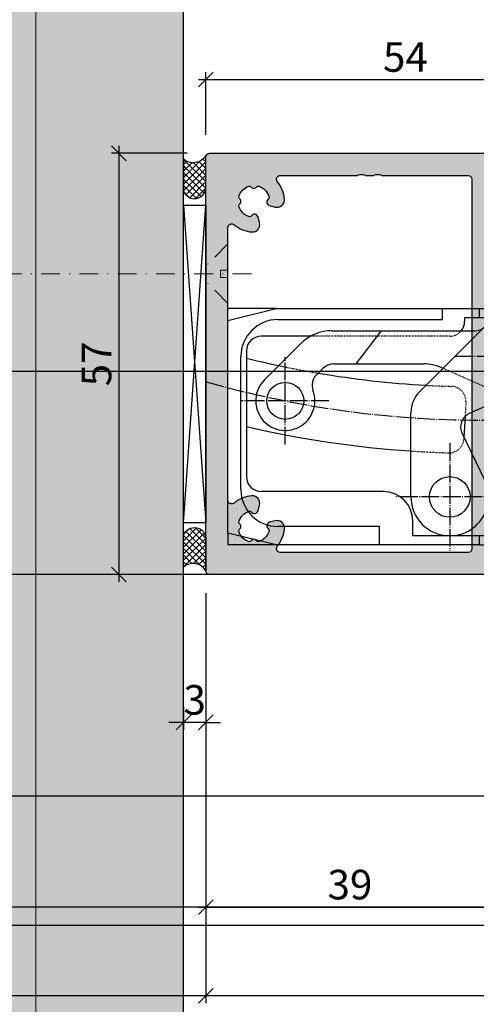
# Model space of a CAD drawing. Units: millimetres. Extents: x -41716 to -17716, y 23327 to 23662.
# Drawn here: x -41638 to -41577, y 23394 to 23527 of the extents above; entities that cross this region are included whole.
import ezdxf

# ---------------------------------------------------------------- set-up
doc = ezdxf.new("R2010")
doc.units = ezdxf.units.MM
doc.header["$LTSCALE"] = 0.2
for name, pattern in [('DASHED', [0.75, 0.5, -0.25]), ('DOT_CENTER', [14, 12, -1, 0, -1]), ('STRICHPUNKT', [25.399999999999995, 12.7, -6.349999999999999, 0, -6.349999999999999])]:
    doc.linetypes.add(name, pattern=pattern)
doc.layers.add('Anker', color=4, linetype='Continuous', lineweight=18)
doc.layers.add('Bem_1_1', color=7, linetype='Continuous', lineweight=18)
for name, color, linetype in [('Band', 250, 'Continuous'), ('Montageleiste', 1, 'Continuous'), ('Silikon', 4, 'Continuous'), ('Türkontur', 4, 'Continuous'), ('Wandkontur', 4, 'Continuous'), ('Wandschraffur', 254, 'Continuous'), ('Zarge-Kontur', 2, 'Continuous'), ('Zarge-Schraffur', 250, 'Continuous')]:
    doc.layers.add(name, color=color, linetype=linetype)
doc.layers.add('Konlinie', color=9, linetype='Continuous', plot=False)
doc.layers.add('küffner', color=1, linetype='Continuous', lineweight=18, plot=False)
doc.styles.add('Bemtext', font='arial.ttf')
doc.dimstyles.new('BEM_1_1$0', dxfattribs={"dimtxt": 4, "dimasz": 2, "dimexe": 1, "dimexo": 3, "dimgap": 1, "dimtad": 1, "dimdec": 0, "dimrnd": 0.1, "dimzin": 9, "dimdsep": 46, "dimtxsty": 'Bemtext', "dimblk": 'OBLIQUE', "dimcen": 0, "dimdle": 1, "dimclrd": 151, "dimclre": 252, "dimclrt": 151, "dimadec": 0, "dimazin": 2, "dimtfac": 1, "dimtdec": 0, "dimtix": 1, "dimtmove": 0, "dimatfit": 0, "dimldrblk": 'OBLIQUE', "dimfxl": 1, "dimtolj": 1, "dimtzin": 12, "dimarcsym": 0})

# ---------------------------------------------------------------- blocks, each defined once
blk = doc.blocks.new('_Oblique')
at = {"color": 0, "linetype": 'ByBlock', "lineweight": -2}
blk.add_line((-0.5, -0.5), (0.5, 0.5), dxfattribs=at)
blk = doc.blocks.new('*D24')
at = {"layer": 'Bem_1_1', "color": 252, "lineweight": -2}
for p, q in [((-41613.28141933775, 23434.86811379092), (-41613.28141933775, 23432.86811379092)), ((-41616.28141933776, 23433.97895454029), (-41616.28141933776, 23430.86811379092))]:
    blk.add_line(p, q, dxfattribs=at)
at = {"layer": 'Bem_1_1', "color": 151, "lineweight": -2}
for p, q in [((-41616.28141933776, 23431.86811379093), (-41618.28141933775, 23431.86811379093)), ((-41613.28141933775, 23431.86811379093), (-41616.28141933776, 23431.86811379093)), ((-41613.28141933775, 23431.86811379093), (-41611.28141933775, 23431.86811379093))]:
    blk.add_line(p, q, dxfattribs=at)
at = {"layer": 'Defpoints', "color": 0}
for p in [(-41616.28141933776, 23436.97895454029), (-41616.28141933776, 23431.86811379093), (-41613.28141933775, 23431.86811379093)]:
    blk.add_point(p, dxfattribs=at)
at = {"layer": 'Bem_1_1', "color": 151, "lineweight": -2, "xscale": 2, "yscale": 2, "zscale": 2}
blk.add_blockref('_Oblique', (-41616.28141933776, 23431.86811379093), dxfattribs=at)
at = {"layer": 'Bem_1_1', "color": 151, "lineweight": -2, "xscale": 2, "yscale": 2, "zscale": 2, "rotation": 180}
blk.add_blockref('_Oblique', (-41613.28141933775, 23431.86811379093), dxfattribs=at)
at = {"layer": 'Bem_1_1', "color": 151, "insert": (-41614.78141933775, 23434.91176999829), "char_height": 4, "attachment_point": 5, "style": 'Bemtext'}
blk.add_mtext('\\A1;3', dxfattribs=at)
blk = doc.blocks.new('*D25')
at = {"layer": 'Bem_1_1', "color": 252, "lineweight": -2}
for p, q in [((-41613.28141933775, 23449.36811379092), (-41613.28141933775, 23405.86811379093)), ((-41574.28141933776, 23449.36811379092), (-41574.28141933776, 23405.86811379093))]:
    blk.add_line(p, q, dxfattribs=at)
at = {"layer": 'Bem_1_1', "color": 151, "lineweight": -2}
blk.add_line((-41614.28141933775, 23406.86811379093), (-41573.28141933775, 23406.86811379093), dxfattribs=at)
at = {"layer": 'Defpoints', "color": 0}
for p in [(-41613.28141933775, 23452.36811379092), (-41574.28141933776, 23452.36811379092), (-41574.28141933776, 23406.86811379093)]:
    blk.add_point(p, dxfattribs=at)
at = {"layer": 'Bem_1_1', "color": 151, "lineweight": -2, "xscale": 2, "yscale": 2, "zscale": 2, "rotation": 180}
blk.add_blockref('_Oblique', (-41613.28141933775, 23406.86811379093), dxfattribs=at)
at = {"layer": 'Bem_1_1', "color": 151, "lineweight": -2, "xscale": 2, "yscale": 2, "zscale": 2}
blk.add_blockref('_Oblique', (-41574.28141933776, 23406.86811379093), dxfattribs=at)
at = {"layer": 'Bem_1_1', "color": 151, "insert": (-41593.78141933776, 23409.91176999829), "char_height": 4, "attachment_point": 5, "style": 'Bemtext'}
blk.add_mtext('\\A1;39', dxfattribs=at)
blk = doc.blocks.new('*D26')
at = {"layer": 'Bem_1_1', "color": 252, "lineweight": -2}
for p, q in [((-41613.28141933775, 23449.36811379092), (-41613.28141933775, 23393.86811379092)), ((-41019.28141933775, 23449.36811379092), (-41019.28141933775, 23393.86811379092))]:
    blk.add_line(p, q, dxfattribs=at)
at = {"layer": 'Bem_1_1', "color": 151, "lineweight": -2}
blk.add_line((-41018.28141933776, 23394.86811379093), (-41614.28141933775, 23394.86811379093), dxfattribs=at)
at = {"layer": 'Defpoints', "color": 0}
for p in [(-41613.28141933775, 23452.36811379092), (-41019.28141933775, 23452.36811379092), (-41613.28141933775, 23394.86811379093)]:
    blk.add_point(p, dxfattribs=at)
at = {"layer": 'Bem_1_1', "color": 151, "lineweight": -2, "xscale": 2, "yscale": 2, "zscale": 2, "rotation": 180}
blk.add_blockref('_Oblique', (-41613.28141933775, 23394.86811379093), dxfattribs=at)
at = {"layer": 'Bem_1_1', "color": 151, "lineweight": -2, "xscale": 2, "yscale": 2, "zscale": 2}
blk.add_blockref('_Oblique', (-41019.28141933775, 23394.86811379093), dxfattribs=at)
at = {"layer": 'Bem_1_1', "color": 151, "insert": (-41556.12036983404, 23397.86811379093), "char_height": 4, "attachment_point": 5, "style": 'Bemtext'}
blk.add_mtext('\\A1;ZAM', dxfattribs=at)
blk = doc.blocks.new('*D28')
at = {"layer": 'Bem_1_1', "color": 252, "lineweight": -2}
for p, q in [((-41613.28141933775, 23511.36811379092), (-41613.28141933775, 23519.86811379092)), ((-41559.28141933776, 23511.36811379092), (-41559.28141933776, 23519.86811379092))]:
    blk.add_line(p, q, dxfattribs=at)
at = {"layer": 'Bem_1_1', "color": 151, "lineweight": -2}
blk.add_line((-41614.28141933775, 23518.86811379092), (-41558.28141933775, 23518.86811379092), dxfattribs=at)
at = {"layer": 'Defpoints', "color": 0}
for p in [(-41559.28141933776, 23518.86811379092), (-41613.28141933775, 23508.36811379092), (-41559.28141933776, 23508.36811379092)]:
    blk.add_point(p, dxfattribs=at)
at = {"layer": 'Bem_1_1', "color": 151, "lineweight": -2, "xscale": 2, "yscale": 2, "zscale": 2, "rotation": 180}
blk.add_blockref('_Oblique', (-41613.28141933775, 23518.86811379092), dxfattribs=at)
at = {"layer": 'Bem_1_1', "color": 151, "lineweight": -2, "xscale": 2, "yscale": 2, "zscale": 2}
blk.add_blockref('_Oblique', (-41559.28141933776, 23518.86811379092), dxfattribs=at)
at = {"layer": 'Bem_1_1', "color": 151, "insert": (-41586.28141933776, 23521.90222020293), "char_height": 4, "attachment_point": 5, "style": 'Bemtext'}
blk.add_mtext('\\A1;54', dxfattribs=at)
blk = doc.blocks.new('*D30')
at = {"layer": 'Bem_1_1', "color": 151, "lineweight": -2}
blk.add_line((-41625.03141933775, 23509.86811379092), (-41625.03141933775, 23450.86811379093), dxfattribs=at)
at = {"layer": 'Bem_1_1', "color": 252, "lineweight": -2}
for p, q in [((-41615.78141933775, 23508.86811379092), (-41626.03141933775, 23508.86811379092)), ((-41615.78141933775, 23451.86811379092), (-41626.03141933775, 23451.86811379092))]:
    blk.add_line(p, q, dxfattribs=at)
at = {"layer": 'Defpoints', "color": 0}
for p in [(-41612.78141933776, 23508.86811379092), (-41625.03141933775, 23451.86811379092), (-41612.78141933776, 23451.86811379092)]:
    blk.add_point(p, dxfattribs=at)
at = {"layer": 'Bem_1_1', "color": 151, "lineweight": -2, "xscale": 2, "yscale": 2, "zscale": 2}
for p, rotation in [((-41625.03141933775, 23508.86811379092), 90), ((-41625.03141933775, 23451.86811379092), 270)]:
    blk.add_blockref('_Oblique', p, dxfattribs=dict(at, rotation=rotation))
at = {"layer": 'Bem_1_1', "color": 151, "insert": (-41628.06552574977, 23480.36811379091), "char_height": 4, "attachment_point": 5, "rotation": 90, "style": 'Bemtext'}
blk.add_mtext('\\A1;57', dxfattribs=at)
blk = doc.blocks.new('BS46-39-57 - 66400')
at = {"layer": 'Zarge-Schraffur'}
h = blk.add_hatch(color=256, dxfattribs=at)
edge = h.paths.add_edge_path(flags=16)
edge.add_line((-10.61472603860602, 7.273106827895389), (-11.38100881835999, 7.067781975885736))
edge.add_arc((-11.25159929580953, 6.584819062743042), 0.4999999999980142, 104.9999999999652, 238.4114229970736)
edge.add_arc((-11.61827055719004, 5.98853709414464), 0.2000000000005268, -15.205907148840026, 58.4114229970823, ccw=False)
edge.add_arc((-13.49999999999757, 6.499999999998192), 2.149999999998708, 287.3663187419067, 344.79409285136677, ccw=False)
edge.add_arc((-12.91796440649919, 4.63888888889233), 0.2000000000036538, 213.7489885965142, 287.3663187425581, ccw=False)
edge.add_arc((-13.49999999999636, 4.250000000001025), 0.4999999999968604, 33.74898859593189, 146.2510114040681)
edge.add_arc((-14.08203559349382, 4.638888888893128), 0.2000000000043318, 252.6336812575874, 326.25101140334056, ccw=False)
edge.add_arc((-13.49999999999793, 6.499999999996775), 2.149999999996525, 197.3663187416995, 252.63368125815282, ccw=False)
edge.add_arc((-15.36111111110773, 5.917964406502417), 0.1999999999989108, 123.74898859614581, 197.3663187417682, ccw=False)
edge.add_arc((-15.74999999999636, 6.5), 0.5000000000004571, 303.7489885957984, 416.2510114042015)
edge.add_arc((-15.36111111110657, 7.082035593498951), 0.2000000000006945, 162.6336812577108, 236.2510114037959, ccw=False)
edge.add_arc((-13.49999999999933, 6.500000000001418), 2.149999999996819, 105.2059071487154, 162.633681258151, ccw=False)
edge.add_arc((-14.0114629058527, 8.381729442808714), 0.1999999999989137, 31.588577003620117, 105.20590714975489, ccw=False)
edge.add_arc((-13.41518093725245, 8.748400704189667), 0.5000000000014307, 211.5885770025782, 344.9999999998029)
edge.add_line((-12.93221802410698, 8.618991181636375), (-12.72689317209733, 9.38527396139034))
edge.add_arc((-13.69281899843126, 9.644093006504765), 1.000000000046408, 345.0000000000064, 453.5094049827708)
edge.add_arc((-13.49999999855345, 6.500000000085169), 4.15000000000363, 93.50940500265106, 130.1777695633902)
edge.add_arc((-16.49999999999861, 10.05281578356955), 0.5000000000013913, 180.0000000000857, 310.177769563495, ccw=False)
edge.add_line((-17, 10.0528157835688), (-17, 46.94718421529251))
edge.add_arc((-16.50000000000073, 46.94718421529215), 0.4999999999992646, 49.82223045998728, 179.9999999999585, ccw=False)
edge.add_arc((-13.50000000001109, 50.50000000000893), 4.150000000008328, 229.8222304601115, 266.4905950175153)
edge.add_arc((-13.69281899843184, 47.35590699349571), 1.000000000046852, 266.4905950172645, 374.9999999999584)
edge.add_line((-12.72689317209733, 47.61472603860966), (-12.93221802410698, 48.38100881835998))
edge.add_arc((-13.41518093725307, 48.25159929580966), 0.5000000000012566, 14.99999999985051, 148.4114229973192)
edge.add_arc((-14.01146290585513, 48.61827055718947), 0.2000000000000386, 254.7940928510553, 328.4114229971868, ccw=False)
edge.add_arc((-13.49999999999931, 50.49999999999496), 2.149999999996842, 197.3663187418493, 254.7940928512843, ccw=False)
edge.add_arc((-15.36111111110727, 49.91796440649765), 0.2000000000001028, 123.74898859607691, 197.3663187424151, ccw=False)
edge.add_arc((-15.74999999999804, 50.49999999999636), 0.5000000000013867, 303.7489885959578, 416.2510114040422)
edge.add_arc((-15.36111111110573, 51.08203559349561), 0.2000000000014086, 162.633681257864, 236.2510114036431, ccw=False)
edge.add_arc((-13.49999999999844, 50.50000000000373), 2.14999999999589, 107.3663187418384, 162.6336812583095, ccw=False)
edge.add_arc((-14.08203559349622, 52.36111111110513), 0.2000000000052691, 33.748988595823675, 107.3663187416083, ccw=False)
edge.add_arc((-13.49999999999636, 52.74999999999492), 0.499999999996629, 213.7489885958922, 326.2510114041078)
edge.add_arc((-12.9179644064989, 52.36111111110322), 0.2000000000043421, 72.63368125758939, 146.251011403338, ccw=False)
edge.add_arc((-13.49999999999803, 50.49999999999773), 2.149999999999269, 15.205907148641415, 72.63368125808512, ccw=False)
edge.add_arc((-11.61827055718802, 51.0114629058537), 0.1999999999980597, -58.411422997326326, 15.205907148443373, ccw=False)
edge.add_arc((-11.25159929580832, 50.4151809372552), 0.5000000000001461, 121.5885770029392, 254.9999999999565)
edge.add_line((-11.38100881835999, 49.93221802411063), (-10.6147260386133, 49.72689317210097))
edge.add_arc((-10.35590699349432, 50.6928189984364), 1.000000000049039, 254.9999999997769, 363.5094049826751)
edge.add_arc((-13.49999999990881, 50.49999999855401), 4.150000000001442, 3.509405002695373, 40.17776956340546)
edge.add_arc((-9.947184216427562, 53.49999999999674), 0.4999999999996147, 89.99999999999937, 220.1777695633877, ccw=False)
edge.add_line((-9.947184216427559, 53.99999999999636), (0.4886112791136839, 53.99999999999636))
edge.add_arc((0.4886112791111338, 54.199999999998), 0.2000000000016371, 270.0000000007305, 298.9550243726)
edge.add_arc((1.069558781047817, 53.14999999999365), 1.000000000004868, 61.04497562812958, 118.9550243718704, ccw=False)
edge.add_arc((1.650506282980864, 54.19999999998392), 0.1999999999875545, 241.0449756263582, 269.9999999982267)
edge.add_line((1.650506282974674, 53.99999999999636), (2.688611279118049, 53.99999999999636))
edge.add_arc((2.688611279115519, 54.19999999999792), 0.2000000000015589, 270.0000000007248, 298.9550243726059)
edge.add_arc((3.269558781048544, 53.15000000000061), 0.999999999997014, 61.04497562811878, 118.95502437188111, ccw=False)
edge.add_arc((3.850506282981573, 54.19999999999793), 0.2000000000015735, 241.0449756273952, 269.9999999992742)
edge.add_line((3.85050628297904, 53.99999999999636), (15.5, 53.99999999999636))
edge.add_arc((15.5, 53.49999999999636), 0.5, 0, 90, ccw=False)
edge.add_line((16, 53.49999999999636), (16, 3.5))
edge.add_arc((15.5, 3.5), 0.5, -90, 0, ccw=False)
edge.add_line((15.5, 3), (0, 3))
edge.add_line((0, 3), (-9.947184215299785, 3))
edge.add_arc((-9.947184215299458, 3.500000000000673), 0.5000000000006737, 139.8222304597895, 269.99999999996254, ccw=False)
edge.add_arc((-13.49999999998848, 6.500000000001229), 4.149999999992743, 319.8222304597729, 356.490595017231)
edge.add_arc((-10.35590699349174, 6.307181001561288), 1.000000000046542, 356.4905950172398, 464.999999999983)
edge = h.paths.add_edge_path()
edge.add_arc((33.5, 46.5), 0.5, -90, 0, ccw=False)
edge.add_line((33.5, 46), (30.25, 46))
edge.add_arc((30.25, 46.74999999999999), 0.75, 90, 270, ccw=False)
edge.add_line((30.25, 47.5), (31.30000000000291, 47.5))
edge.add_arc((31.30000000000109, 47.69999999999891), 0.1999999999989086, 270.0000000005211, 360.0000000005211)
edge.add_line((31.5, 47.70000000000073), (31.5, 48.80000000000291))
edge.add_arc((31.30000000000291, 48.80000000000291), 0.1999999999970896, 0, 90)
edge.add_line((31.30000000000291, 49), (30.25, 49))
edge.add_arc((30.25, 49.75), 0.75, 90, 270, ccw=False)
edge.add_line((30.25, 50.5), (31.30000000000291, 50.5))
edge.add_arc((31.30000000000109, 50.69999999999891), 0.1999999999989086, 270.0000000005211, 360.0000000005211)
edge.add_line((31.5, 50.70000000000073), (31.5, 53.79999999999563))
edge.add_arc((31.30000000000109, 53.79999999999745), 0.1999999999989086, 359.9999999994789, 449.9999999994789)
edge.add_line((31.30000000000291, 53.99999999999636), (28.70500000000175, 53.99999999999636))
edge.add_arc((28.70500000000357, 53.79999999999745), 0.1999999999989086, 90.00000000052108, 180.0000000005211)
edge.add_line((28.50500000000466, 53.79999999999563), (28.50500000000466, 53.69999999999709))
edge.add_arc((28.30500000000211, 53.6999999999989), 0.2000000000025466, 269.9999999994789, 359.9999999994789, ccw=False)
edge.add_line((28.30500000000029, 53.49999999999636), (22.70500000000175, 53.49999999999636))
edge.add_arc((22.70500000000357, 53.69999999999527), 0.1999999999989086, 179.9999999994789, 269.9999999994789, ccw=False)
edge.add_line((22.50500000000466, 53.69999999999709), (22.50500000000466, 53.79999999999563))
edge.add_arc((22.30500000000211, 53.79999999999381), 0.2000000000025466, 5.211021e-10, 90.00000000052108)
edge.add_line((22.30500000000029, 53.99999999999636), (19.20000000000436, 53.99999999999636))
edge.add_arc((19.20000000000255, 53.79999999999381), 0.2000000000025466, 89.9999999994789, 179.9999999994789)
edge.add_line((19, 53.79999999999563), (19, 50.70000000000073))
edge.add_arc((19.20000000000255, 50.70000000000255), 0.2000000000025466, 180.0000000005211, 270.0000000005211)
edge.add_line((19.20000000000436, 50.5), (20.75, 50.5))
edge.add_arc((20.75, 49.75), 0.75, -90, 90, ccw=False)
edge.add_line((20.75, 49), (19.20000000000436, 49))
edge.add_arc((19.20000000000072, 48.79999999999927), 0.2000000000007276, 89.99999999895779, 179.9999999989578)
edge.add_line((19, 48.80000000000291), (19, 47.70000000000073))
edge.add_arc((19.20000000000255, 47.70000000000254), 0.2000000000025466, 180.0000000005211, 270.0000000005211)
edge.add_line((19.20000000000436, 47.5), (20.75, 47.5))
edge.add_arc((20.75, 46.74999999999999), 0.75, -90, 90, ccw=False)
edge.add_line((20.75, 46), (19.20000000000436, 46))
edge.add_arc((19.20000000000072, 45.79999999999927), 0.2000000000007276, 89.99999999895779, 179.9999999989578)
edge.add_line((19, 45.80000000000291), (19, 0.5))
edge.add_arc((18.5, 0.5), 0.5, -90, 0, ccw=False)
edge.add_line((18.5, 0), (0, 0))
edge.add_line((0, 0), (-19.5, 0))
edge.add_arc((-19.5, 0.5), 0.5, 180, 270, ccw=False)
edge.add_line((-20, 0.5), (-20, 56.49999999999636))
edge.add_arc((-19.5, 56.49999999999636), 0.5, 90, 180, ccw=False)
edge.add_line((-19.5, 56.99999999999636), (33.5, 56.99999999999636))
edge.add_arc((33.5, 56.49999999999636), 0.5, 0, 90, ccw=False)
edge.add_line((34, 56.49999999999636), (34, 46.5))
at = {"layer": 'Zarge-Kontur'}
for points in [[(34, 46.5, -0.4142135623730951), (33.5, 46), (30.25, 46, -0.9999999999999998), (30.25, 47.5), (31.30000000000291, 47.5, 0.4142135623730951), (31.5, 47.70000000000073), (31.5, 48.80000000000291, 0.4142135623730951), (31.30000000000291, 49), (30.25, 49, -0.9999999999999998), (30.25, 50.5), (31.30000000000291, 50.5, 0.4142135623730951), (31.5, 50.70000000000073), (31.5, 53.79999999999563, 0.4142135623730951), (31.30000000000291, 53.99999999999636), (28.70500000000175, 53.99999999999636, 0.4142135623730951), (28.50500000000466, 53.79999999999563), (28.50500000000466, 53.69999999999709, -0.4142135623730951), (28.30500000000029, 53.49999999999636), (22.70500000000175, 53.49999999999636, -0.4142135623730951), (22.50500000000466, 53.69999999999709), (22.50500000000466, 53.79999999999563, 0.4142135623730951), (22.30500000000029, 53.99999999999636), (19.20000000000436, 53.99999999999636, 0.4142135623730951), (19, 53.79999999999563), (19, 50.70000000000073, 0.4142135623730951), (19.20000000000436, 50.5), (20.75, 50.5, -0.9999999999999998), (20.75, 49), (19.20000000000436, 49, 0.4142135623730951), (19, 48.80000000000291), (19, 47.70000000000073, 0.4142135623730951), (19.20000000000436, 47.5), (20.75, 47.5, -0.9999999999999998), (20.75, 46), (19.20000000000436, 46, 0.4142135623730951), (19, 45.80000000000291), (19, 0.5, -0.4142135623730951), (18.5, 0), (0, 0), (-19.5, 0, -0.4142135623730951), (-20, 0.5), (-20, 56.49999999999636, -0.4142135623730951), (-19.5, 56.99999999999636), (33.5, 56.99999999999636, -0.4142135623730951), (34, 56.49999999999636)], [(-10.61472603860602, 7.273106827895389), (-11.38100881835999, 7.067781975885736, 0.6581985806849247), (-11.51350733965228, 6.158903370887855, -0.3327397112305514), (-11.42527266561956, 5.936079360209987, -0.2559554972740737), (-12.85826844818803, 4.448005698006454, -0.33273971123114), (-13.08426029035763, 4.527777777777373, 0.5345224838243632), (-13.91573970963509, 4.527777777777373, -0.3327397112297307), (-14.14173155180469, 4.448005698006454, -0.2459352381362818), (-15.55199430198991, 5.858268448195303, -0.3327397112290972), (-15.47222222221899, 6.084260290357633, 0.5345224838258603), (-15.47222222221899, 6.915739709642366, -0.3327397112313397), (-15.55199430198991, 7.141731551808334, -0.25595549727396), (-14.06392063979001, 8.574727334376801, -0.3327397112315802), (-13.84109662911214, 8.486492660347722, 0.6581985806856518), (-12.93221802410698, 8.618991181636375), (-12.72689317209733, 9.38527396139034, 0.5123283755414691), (-13.75403137889225, 10.64221777053535, 0.161375277791833), (-16.17741935468075, 9.670792581044225, -0.6381612768758548), (-17, 10.0528157835688), (-17, 46.94718421529251, -0.6381612767319381), (-16.17741935484082, 47.32920741794806, 0.1613752777769004), (-13.75403137889225, 46.35778222946465, 0.5123283755410819), (-12.72689317209733, 47.61472603860966), (-12.93221802410698, 48.38100881835998, 0.6581985806871771), (-13.84109662911214, 48.51350733965228, -0.3327397112315648), (-14.06392063979001, 48.42527266561956, -0.2559554972739569), (-15.55199430198991, 49.85826844818802, -0.3327397112325664), (-15.47222222221899, 50.08426029035399, 0.5345224838240714), (-15.47222222221899, 50.91573970963873, -0.3327397112298582), (-15.55199430198991, 51.1417315518047, -0.2459352381363637), (-14.14173155180469, 52.55199430199354, -0.3327397112298831), (-13.91573970963509, 52.47222222221899, 0.5345224838248096), (-13.08426029035763, 52.47222222221899, -0.332739711229711), (-12.85826844818803, 52.55199430198991, -0.2559554972739976), (-11.42527266561956, 51.06392063978637, -0.332739711229812), (-11.51350733965228, 50.84109662911214, 0.6581985806843532), (-11.38100881835999, 49.93221802411063), (-10.6147260386133, 49.72689317210097, 0.5123283755422069), (-9.357782229461009, 50.75403137889589, 0.1613752777917027), (-10.32920741895213, 53.17741935468075, -0.6381612768757261), (-9.947184216427559, 53.99999999999636), (0.4886112791136839, 53.99999999999636, 0.1270166537926243), (0.5854358627693728, 54.02499999999782, -0.2581988897472585), (1.553681699326261, 54.02499999999782, 0.1270166537926195), (1.650506282974674, 53.99999999999636), (2.688611279118049, 53.99999999999636, 0.1270166537926755), (2.785435862773738, 54.02499999999782, -0.2581988897473586), (3.753681699323351, 54.02499999999782, 0.1270166537926662), (3.85050628297904, 53.99999999999636), (15.5, 53.99999999999636, -0.4142135623730951), (16, 53.49999999999636), (16, 3.5, -0.4142135623730951), (15.5, 3), (0, 3), (-9.947184215299785, 3, -0.6381612767331771), (-10.32920741795533, 3.822580645162815, 0.1613752777771437), (-9.357782229461009, 6.245968621100473, 0.5123283755413525)]]:
    blk.add_lwpolyline(points, format="xyb", close=True, dxfattribs=at)
blk = doc.blocks.new('TE 540')
at = {"layer": 'Band', "linetype": 'DOT_CENTER'}
for p, q in [((0, 7), (0, -7)), ((7, 0), (-7, 0)), ((-30.00000000000091, -11.89999999999963), (-30.00000000000091, -0.1000000000003638)), ((29.99999999999818, -0.1000000000003638), (29.99999999999818, -11.89999999999963)), ((-24.10000000000037, -6), (-35.90000000000145, -6)), ((35.89999999999964, -6), (24.09999999999854, -6)), ((-7.75, -11.72500000000036), (-7.75, -26.27499999999964)), ((7.749999999998181, -26.27499999999964), (7.749999999998181, -11.72500000000036)), ((-0.4750000000003638, -19), (-15.02499999999963, -19)), ((15.02499999999782, -19), (0.4749999999985448, -19))]:
    blk.add_line(p, q, dxfattribs=at)
at = {"layer": 'Band', "linetype": 'Continuous'}
for p, q in [((-37.75000000000182, 4.892304845399849), (-31.25000000000182, 6.5)), ((-31.25000000000182, 6.5), (-37.75000000000182, 6.5)), ((-37.75000000000182, 4.892304845399849), (-37.75000000000182, 6.5)), ((-31.25000000000182, 6.5), (-8.750000000001817, 6.5)), ((-8.750000000001817, 6.5), (-3.750000000001818, 6.5)), ((-8.750000000001817, 5), (-8.750000000001817, 6.5)), ((-3.750000000001818, 6.5), (-1.750000000001818, 6.5)), ((-3.750000000001818, 5.25), (-3.750000000001818, 6.5)), ((-1.750000000001818, 6.5), (-1.750000000001818, 4.683748498797285)), ((3.238231890165479, 6.500000000010913), (1.749999999998181, 6.500000000010913)), ((1.749999999998181, 6.500000000010913), (1.749999999998181, 5.25)), ((3.238231890165479, 6.500000000010913), (3.749999999998181, 6.500000000010913)), ((3.749999999998181, 6.500000000010913), (3.749999999998181, 5.700000000011641)), ((3.749999999998181, 6.500000000010913), (9.73823189016548, 6.500000000010913)), ((3.749999999998181, 5.700000000011641), (7.719897273729657, 5.000000000010913)), ((9.73823189016548, 6.500000000010913), (29.73823189016548, 6.500000000010913)), ((29.73823189016548, 6.500000000010913), (36.95875965149753, 5.557145318811308)), ((29.73823189016548, 6.500000000010913), (38.24999999999818, 6.500000000010913)), ((38.24999999999818, 4.071743215710739), (38.24999999999818, 6.500000000010913)), ((-37.75000000000182, -23.89230484539985), (-37.75000000000182, 4.892304845399849)), ((-31.00000000000182, 5), (-8.750000000001817, 5)), ((-5.750000000001818, 5.25), (-5.750000000001818, 4.75)), ((-1.750000000001818, 5.25), (-5.750000000001818, 5.25)), ((5.5, 5.25), (1.749999999998181, 5.25)), ((1.749999999998181, 5.25), (1.749999999998181, 4.683748498799104)), ((5.5, 4.75), (5.5, 5.25)), ((5.5, 4.5), (5.5, 4.75)), ((30.18782217348962, 5.000000000010913), (7.719897273729657, 5.000000000010913)), ((30.18782217348962, 5.000000000010913), (36.24999999999818, 1.500000000010913)), ((38.24999999999818, -22.99981889824994), (38.24999999999818, 4.071743215710739)), ((-26.57631038490945, 2.75), (-33.25000000000182, 2.75)), ((-23.67157287525515, 3.5), (-4.330127018922212, 3.5)), ((-20.39099322546463, -1), (-17.00000000000182, 3.5)), ((-11.82842712474666, -4.757359312879998), (-3.535533905933334, 3.535533905933334)), ((4.330127018920393, 3.5), (17, 3.5)), ((17, 3.5), (23.67157287525333, 3.5)), ((-32.82842712474667, -3.171572875253332), (-27.91421356237334, 1.742640687118182)), ((30.30661067471192, 2.5), (26.98819766560883, 2.5)), ((27.91421356237151, 1.742640687120001), (32.82842712474485, -3.171572875253332)), ((31.15184719819445, 2.312615574073788), (33.59523652347889, 1.173244419838738)), ((36.24999999999818, -2.999999999989086), (36.24999999999818, 1.500000000010913)), ((-36.00000000000182, -18), (-36.00000000000182, 0)), ((-35.25000000000182, 0.75), (-35.25000000000182, -0.2131718664259097)), ((-35.25000000000182, -0.2131718664259097), (-35.25000000000182, -9.470553633780582)), ((-23.46446609406848, -1), (-11.27533937002044, -1)), ((11.27533937001863, -1), (20.39099322546281, -1)), ((20.39099322546281, -1), (23.46446609406485, -1)), ((34.74999999999818, -10.10161811719808), (34.74999999999818, -0.6393711542350502)), ((-25.78963445427234, -2.496741235458102), (-24.87867965644091, -1.585786437626666)), ((-8.66531005941033, -1.594242247543661), (-8.834919511566113, -1.518727254144323)), ((8.834919511564294, -1.518727254144323), (-5.105061558249872, -7.725206699084083)), ((8.665310059408512, -1.594242247543661), (11.82842712474485, -4.757359312879998)), ((24.87867965643818, -1.585786437626666), (25.78963445426962, -2.496741235458102)), ((-1.750000000001818, -25.5), (-1.750000000001818, -6.23143705237635)), ((5.105061558248053, -7.725206699084083), (0, -5.452286853085752)), ((1.749999999998181, -25.49999999998909), (1.749999999998181, -6.231437052374531)), ((-13, -19), (-13, -7.585786437626666)), ((12.99999999999818, -7.585786437626666), (12.99999999999818, -15.80489480249343)), ((-5.680177304988319, -8.112915629717463), (-5.82946654143052, -10.96152395628632)), ((5.829466541428701, -10.96152395628632), (5.6801773049865, -8.112915629717463)), ((36.24999999999818, -15.99999999998908), (36.24999999999818, -8.999999999989086)), ((-35.25000000000182, -9.470553633780582), (-35.25000000000182, -16.25)), ((-6.089176364695958, -10.4290399079473), (-3.031331256928751, -16.69855147935777)), ((3.031331256926932, -16.69855147935777), (6.029196236915595, -10.55201739435142)), ((6.029196236915595, -10.55201739435142), (6.089176364694139, -10.4290399079473)), ((6.029196236915595, -10.55201739435142), (12.99999999999818, -15.80489480249343)), ((34.74999999999818, -11.5), (34.74999999999818, -10.10161811719808)), ((32.74999999999818, -13.5), (31.74999999999818, -13.5)), ((12.99999999999818, -15.80489480249343), (12.99999999999818, -19)), ((29.74999999999818, -15.5), (29.74999999999818, -16.5)), ((36.24999999999818, -17.7857523713883), (36.24999999999818, -15.99999999998908)), ((-16.75000000000182, -18.25), (-33.25000000000182, -18.25)), ((27.74999999999818, -18.5), (16.74999999999818, -18.5)), ((21.74999999999818, -18.69999999998799), (36.14044308249868, -18.69999999998799)), ((-12.75000000000182, -24.25), (-12.75000000000182, -22.25)), ((12.74999999999818, -22.5), (12.74999999999818, -25)), ((-31.25000000000182, -25.5), (-37.75000000000182, -23.89230484539985)), ((-37.75000000000182, -23.89230484539985), (-37.75000000000182, -25.5)), ((-17.25000000000182, -23), (-31.00000000000182, -23)), ((-17.25000000000182, -25.5), (-17.25000000000182, -23)), ((17.74999999999818, -22.99999999998909), (17.74999999999818, -22.699999999988)), ((17.74999999999818, -22.99999999998909), (17.74999999999818, -25.49999999998909)), ((30.07518297009847, -22.99999999998909), (17.74999999999818, -22.99999999998909)), ((31.94586550479835, -22.7370927150896), (30.07518297009847, -22.99999999998909)), ((38.24999999999818, -22.99981889824994), (38.24999999999818, -25.49999999998909)), ((-1.750000000001818, -24.25), (-12.75000000000182, -24.25)), ((-3.750000000001818, -25.5), (-3.750000000001818, -24.25)), ((12.74999999999818, -25), (1.749999999998181, -25)), ((3.238231890165479, -25.49999999998909), (3.238231890165479, -25)), ((36.95875965145205, -24.48522100136143), (29.73823189016548, -25.49999999998909)), ((-31.25000000000182, -25.5), (-37.75000000000182, -25.5)), ((-17.25000000000182, -25.5), (-31.25000000000182, -25.5)), ((-3.750000000001818, -25.5), (-17.25000000000182, -25.5)), ((-3.750000000001818, -25.5), (-1.750000000001818, -25.5)), ((-1.750000000001818, -29.5), (-1.750000000001818, -25.5)), ((1.749999999998181, -25.49999999998909), (1.749999999998181, -29.5)), ((3.238231890165479, -25.49999999998909), (1.749999999998181, -25.49999999998909)), ((17.23823189016548, -25.49999999998909), (3.238231890165479, -25.49999999998909)), ((29.73823189016548, -25.49999999998909), (17.23823189016548, -25.49999999998909)), ((29.73823189016548, -25.49999999998909), (38.24999999999818, -25.49999999998909))]:
    blk.add_line(p, q, dxfattribs=at)
at = {"layer": 'Band', "linetype": 'DASHED'}
for p, q in [((-7.750000000001818, 2.75), (-26.57631038490945, 2.75)), ((3.535533905931515, 3.535533905933334), (8.665310059408512, -1.594242247543661)), ((20.39099322546281, -1), (17, 3.5)), ((26.98819766560883, 2.5), (7.5, 2.5)), ((0, -5.452286853085752), (-8.66531005941033, -1.594242247543661)), ((-5.576885535692781, -6.141991261085422), (-5.680177304988319, -8.112915629717463)), ((5.6801773049865, -8.112915629717463), (5.576885535690962, -6.141991261085422)), ((-5.82946654143052, -10.96152395628632), (-5.838630804417334, -11.13638851099131)), ((5.838630804415515, -11.13638851099131), (5.829466541428701, -10.96152395628632))]:
    blk.add_line(p, q, dxfattribs=at)
at = {"layer": 'Band', "linetype": 'Continuous'}
for centre, radius in [((0, 0), 2.5), ((-30.00000000000182, -6), 2.499999999999773), ((30, -6), 2.5), ((-7.75, -19), 2.749999999999773), ((7.749999999998181, -19), 2.749999999999773)]:
    blk.add_circle(centre, radius, dxfattribs=at)
for centre, radius, start, end in [((36.74999999999818, 4.071743215710739), 1.5, 0, 81.99999999764186), ((-31.00000000000182, 0), 5, 90, 180), ((-7.750000000001818, 4.75), 2.000000000000019, 321.3178125465232, 0), ((0, 0), 4.999999999999886, 90, 135), ((0, 0), 4.999999999999886, 90, 128.2132107017626), ((0, 0), 4.99999999999979, 51.78678929823743, 90), ((7.5, 4.5), 2, 180, 210.0000000000103), ((-33.25000000000182, 0.75), 2, 90, 180), ((-23.67157287525515, -2.5), 6.000000000000227, 90, 135), ((-4.330127018922212, 5.5), 2, 270, 308.2132107017625), ((4.330127018920393, 5.5), 2.000000000000081, 231.7867892982374, 270), ((23.67157287525333, -2.5), 5.999999999999968, 45, 90), ((30.30661067471192, 0.5), 2, 64.99999999995461, 90), ((32.74999999999818, -0.6393711542350502), 1.999999999999995, 8.54138971019914, 64.99999999995461), ((-3.656458579505851, 126.4047500108154), 130.5, 255.9897128650701, 257.9587604593414), ((-23.46446609406848, -3), 2, 90, 135), ((-11.27533937002044, -7), 6.000000000000162, 65.99999999997262, 90), ((11.27533937001863, -7), 6, 90, 114.0000000000274), ((23.46446609406485, -3), 2.000000000000025, 45, 90), ((3.656458579504032, 126.4047500108154), 130.5, 282.0412395406586, 283.774115584593), ((32.74999999999818, -0.6393711542350502), 2, 0, 8.54138971019914), ((-24.37542089189901, -3.910954797831436), 2.000000000000256, 135, 200.3756816477826), ((-3.656458579505851, 126.4047500108154), 130.5, 260.3463744631465, 266.7909750915387), ((3.656458579504032, 126.4047500108154), 130.5, 273.2090249084093, 279.6536255368534), ((24.37542089189629, -3.910954797831436), 1.999999999999916, 339.6243183522175, 45), ((-30.00000000000182, -6), 3.999999999999951, 135, 20.37568164788028), ((30, -6), 4.000000000000187, 159.6243183521197, 45), ((32.24999999999818, -5.999999999989086), 5, 323.1301023541456, 36.86989764585445), ((-9, -7.585786437626666), 4.000000000000011, 135, 180), ((8.999999999998181, -7.585786437626666), 4.000000000000113, 0, 45), ((-4.291588272099033, -9.552297614369309), 1.999999999999995, 114.0000000000274, 205.9999999999906), ((4.291588272097214, -9.552297614369309), 2.000000000000036, 334.0000000000094, 65.99999999997262), ((-3.656458579505851, 126.4047500108154), 139.5, 256.9102537491273, 266.1595227709816), ((3.656458579504032, 126.4047500108154), 139.5, 273.8404772290185, 282.8789963355756), ((32.74999999999818, -11.5), 2, 270, 0), ((31.74999999999818, -15.5), 2, 90, 180), ((-33.25000000000182, -16.25), 2, 180, 270), ((-7.75, -19), 5.24999999999968, 225, 25.99999999999062), ((7.749999999998181, -19), 5.250000000000389, 154.0000000000094, 315), ((27.74999999999818, -16.5), 2, 270, 0), ((-31.00000000000182, -18), 5, 180, 270), ((-16.75000000000182, -22.25), 4, 0, 90), ((16.74999999999818, -22.5), 4, 90, 180), ((31.24999999999818, -17.7857523713883), 4.999999999992239, 278.0000000000441, 0), ((-7.75, -19), 5.249999999999773, 180, 225), ((7.749999999998181, -19), 5.249999999999639, 315, 0), ((21.74999999999818, -22.699999999988), 4, 90, 180), ((36.74999999999818, -22.99981889824994), 1.5000000000001, 278.0000000005085, 0)]:
    blk.add_arc(centre, radius, start, end, dxfattribs=at)
at = {"layer": 'Band', "linetype": 'DASHED'}
for centre, radius, start, end in [((0, 0), 5.000000000000322, 45, 90), ((-7.750000000001818, 4.75), 2, 270, 321.3178125465232), ((7.5, 4.5), 1.999999999999966, 210.0000000000103, 270), ((-3.656458579505851, 126.4047500108154), 130.5, 257.9587604593414, 260.3463744631465), ((3.656458579504032, 126.4047500108154), 130.5, 279.6536255368534, 282.0412395406586), ((-3.656458579505851, 126.4047500108154), 130.5, 266.7909750915387, 268.3056634439151), ((3.656458579504032, 126.4047500108154), 130.5, 271.6943365560849, 273.2090249084093), ((-7.574144605201581, -6.037319348599339), 1.999999999999993, 356.9999999999938, 88.30566344391511), ((7.574144605199762, -6.037319348599339), 1.999999999999981, 91.69433655608489, 183.0000000000061), ((-7.835889873926134, -11.03171659850523), 2.000000000000028, 268.2581769960162, 356.9999999999938), ((7.835889873924315, -11.03171659850523), 1.999999999999993, 183.0000000000061, 271.7418230039838), ((-3.656458579505851, 126.4047500108154), 139.5, 266.1595227709816, 268.2581769960162), ((3.656458579504032, 126.4047500108154), 139.5, 271.7418230039838, 273.8404772290185)]:
    blk.add_arc(centre, radius, start, end, dxfattribs=at)
at = {"layer": 'Band', "linetype": 'DOT_CENTER'}
for centre, start, end in [((-3.656458579505851, 126.4047500108154), 254.0800207215833, 270.5748840858994), ((3.656458579504032, 126.4047500108154), 269.4251159140486, 285.9199792784167)]:
    blk.add_arc(centre, 135, start, end, dxfattribs=at)
at = {"layer": 'Band'}
for p in [(3.238231890165479, 6.500000000010913), (-37.75000000000182, -23.89230484539985), (-3.750000000001818, -25.5), (3.238231890165479, -25.49999999998909)]:
    blk.add_point(p, dxfattribs=at)

msp = doc.modelspace()

# ---------------------------------------------------------------- hatches: boundary and pattern name
at = {"layer": 'Silikon'}
h = msp.add_hatch(dxfattribs=at)
h.set_pattern_fill('ANSI37', color=252, scale=5, style=0)
h.set_pattern_definition([(135, (-41613.28141933775, 23508.57540199966), (0.4419417382415922, 0.4419417382415923), []), (45, (-41613.28141933775, 23508.57540199966), (0.4419417382415923, -0.4419417382415922), [])])
h.paths.add_polyline_path([(-41616.28141933776, 23503.78521873581, 0.8844113454955751), (-41613.28141933775, 23504.36650769115), (-41613.28141933775, 23508.57540199966, -0.4782849900903976), (-41616.28141933776, 23508.07540199966)])
h = msp.add_hatch(dxfattribs=at)
h.set_pattern_fill('ANSI37', color=252, scale=5, angle=180, style=0)
h.set_pattern_definition([(225, (-41613.28141933775, 23452.37540199966), (0.4419417382415922, -0.4419417382415923), []), (315, (-41613.28141933775, 23452.37540199966), (0.4419417382415923, 0.4419417382415922), [])])
h.paths.add_polyline_path([(-41616.28141933776, 23452.87540199966, -0.4782849900903976), (-41613.28141933775, 23452.37540199966), (-41613.28141933775, 23456.79615891049, 0.8248360991210276), (-41616.28141933776, 23457.16558526351)])
at = {"layer": 'Wandschraffur'}
msp.add_hatch(color=256, dxfattribs=at).paths.add_polyline_path([(-41716.28141933775, 23361.69513596544), (-41616.28141933776, 23361.69513596544), (-41616.28141933776, 23661.69513596544), (-41716.28141933775, 23661.69513596544)])

# ---------------------------------------------------------------- linework, layer by layer
at = {"layer": 'Anker', "color": 252, "linetype": 'STRICHPUNKT'}
for p, q in [((-41610.28141887907, 23496.61715451185), (-41613.07291527794, 23493.82565847622)), ((-41610.2814195144, 23488.53417110329), (-41610.28141916109, 23496.61715422983)), ((-41611.2814193596, 23492.07565843853), (-41611.28141931589, 23493.07565843853)), ((-41610.28141931589, 23493.07565841748), (-41611.28141931589, 23493.07565843853)), ((-41607.11398101774, 23492.57566266656), (-41653.42917813214, 23492.57566266656)), ((-41610.28141935959, 23492.07565841748), (-41611.2814193596, 23492.07565843853)), ((-41610.28141922876, 23488.53417138168), (-41613.0729144544, 23491.32561709231))]:
    msp.add_line(p, q, dxfattribs=at)
at = {"layer": 'Konlinie', "color": 3}
msp.add_line((-41649.28141933775, 23479.36811379092), (-41565.28141933775, 23479.36811379092), dxfattribs=at)
at = {"layer": 'Konlinie', "color": 71, "linetype": 'Continuous'}
msp.add_line((-17716.28141933771, 23451.86811379095), (-41716.28141933775, 23451.86811379092), dxfattribs=at)
at = {"layer": 'Konlinie', "color": 4, "linetype": 'Continuous'}
for p, q in [((-17716.28141933771, 23421.86811379095), (-41716.28141933775, 23421.86811379092)), ((-17716.28141933771, 23406.86811379095), (-41716.28141933775, 23406.86811379092)), ((-17716.28141933771, 23394.86811379095), (-41716.28141933775, 23394.86811379092))]:
    msp.add_line(p, q, dxfattribs=at)
at = {"layer": 'Konlinie', "color": 21, "linetype": 'Continuous'}
msp.add_line((-17716.28141933771, 23404.36811379095), (-41716.28141933775, 23404.36811379092), dxfattribs=at)
at = {"layer": 'küffner'}
msp.add_lwpolyline([(-41636.26088443401, 23391.86811379093), (-41476.26088443401, 23391.86811379093), (-41476.26088443401, 23566.86811379092), (-41636.26088443401, 23566.86811379092)], close=True, dxfattribs=at)
at = {"layer": 'Montageleiste', "color": 4}
for p, q in [((-41616.28141933776, 23501.86630522373), (-41613.28141933775, 23458.86992235811)), ((-41616.28141933776, 23458.86992235811), (-41613.28141933775, 23501.86630522373))]:
    msp.add_line(p, q, dxfattribs=at)
msp.add_lwpolyline([(-41616.28141933776, 23501.86630522373), (-41613.28141933775, 23501.86630522373), (-41613.28141933775, 23458.86992235811), (-41616.28141933776, 23458.86992235811)], close=True, dxfattribs=at)
at = {"layer": 'Silikon'}
for points in [[(-41613.28141933775, 23508.57540199966, -0.4782849900903976), (-41616.28141933776, 23508.07540199966), (-41616.28141933776, 23503.78521873581, 0.8844113454955758), (-41613.28141933775, 23504.36650769115)], [(-41613.28141933775, 23452.37540199966, 0.4782849900903976), (-41616.28141933776, 23452.87540199966), (-41616.28141933776, 23457.16558526351, -0.8844113454955758), (-41613.28141933775, 23456.58429630818)]]:
    msp.add_lwpolyline(points, format="xyb", close=True, dxfattribs=at)
at = {"layer": 'Wandkontur'}
msp.add_lwpolyline([(-41716.28141933775, 23361.69513596544), (-41616.28141933776, 23361.69513596544), (-41616.28141933776, 23661.69513596544), (-41716.28141933775, 23661.69513596544)], close=True, dxfattribs=at)

# ---------------------------------------------------------------- block references
at = {"layer": 'Band'}
msp.add_blockref('TE 540', (-41572.53141933775, 23481.36811379093), dxfattribs=at)
at = {"layer": 'Türkontur'}
msp.add_blockref('BS46-39-57 - 66400', (-41593.28141933776, 23451.86811379093), dxfattribs=at)

# ---------------------------------------------------------------- dimensions: what is measured, and where the dimension line sits
at = {"layer": 'Bem_1_1'}
for base, p1, p2, picture, middle in [((-41559.28141933776, 23518.86811379092), (-41613.28141933775, 23508.36811379092), (-41559.28141933776, 23508.36811379092), '*D28', (-41586.28141933776, 23521.90222020293)), ((-41574.28141933776, 23406.86811379093), (-41613.28141933775, 23452.36811379092), (-41574.28141933776, 23452.36811379092), '*D25', (-41593.78141933776, 23409.91176999829)), ((-41616.28141933776, 23431.86811379093), (-41613.28141933775, 23431.86811379093), (-41616.28141933776, 23436.97895454029), '*D24', (-41614.78141933775, 23434.91176999829))]:
    dim = msp.add_linear_dim(base=base, p1=p1, p2=p2, dimstyle='BEM_1_1$0', dxfattribs=at)
    dim.commit()
    dim.dimension.update_dxf_attribs({"geometry": picture, "text_midpoint": middle})
dim = msp.add_linear_dim(base=(-41625.03141933775, 23451.86811379092), p1=(-41612.78141933776, 23508.86811379092), p2=(-41612.78141933776, 23451.86811379092), angle=90, dimstyle='BEM_1_1$0', dxfattribs=at)
dim.commit()
dim.dimension.update_dxf_attribs({"geometry": '*D30', "text_midpoint": (-41628.06552574977, 23480.36811379091)})
dim = msp.add_linear_dim(base=(-41613.28141933775, 23394.86811379093), p1=(-41019.28141933775, 23452.36811379092), p2=(-41613.28141933775, 23452.36811379092), angle=180, text='ZAM', dimstyle='BEM_1_1$0', dxfattribs=at)
dim.commit()
dim.dimension.update_dxf_attribs({"geometry": '*D26', "text_midpoint": (-41556.12036983404, 23394.86811379093), "dimtype": 128})

doc.saveas('drawing.dxf')
